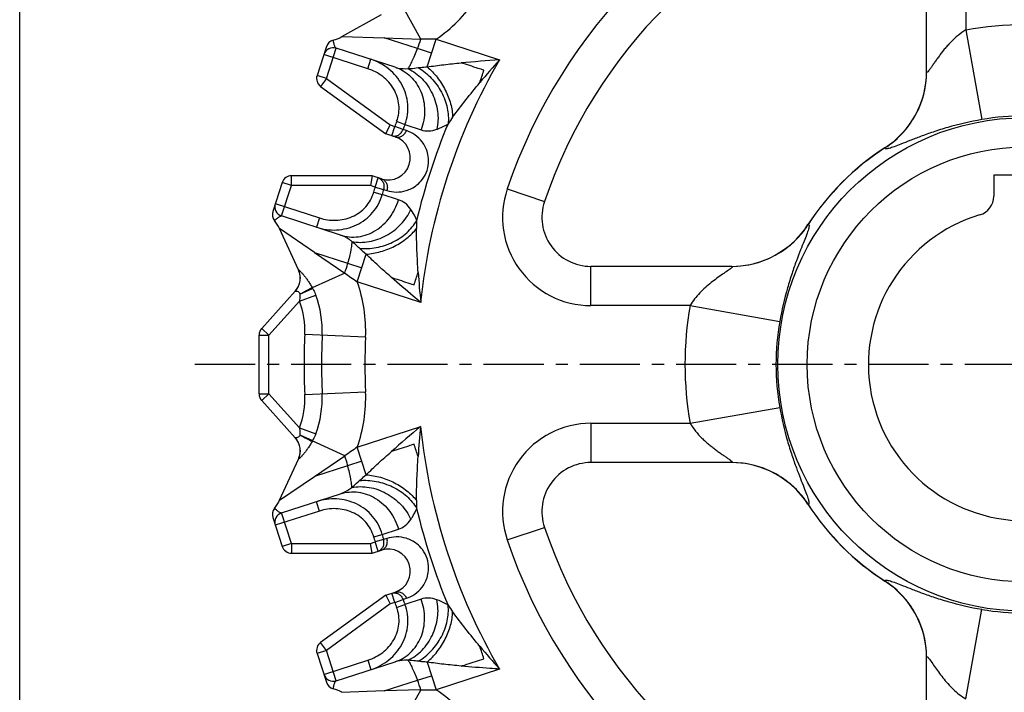
# Model space of a CAD drawing. Units: millimetres. Extents: x 0 to 297, y 0 to 210.
# Drawn here: x 0 to 100, y 72 to 141 of the extents above; entities that cross this region are included whole.
import ezdxf

# ---------------------------------------------------------------- set-up
doc = ezdxf.new("R2010")
doc.units = ezdxf.units.MM
doc.header["$LTSCALE"] = 16.335
doc.linetypes.add('CENTER', pattern=[0.6, 0.375, -0.075, 0.075, -0.075])
doc.layers.get('0').update_dxf_attribs({"linetype": 'CONTINUOUS'})
doc.layers.add('02___PRT_ALL_AXES', color=7, linetype='CONTINUOUS')
doc.layers.add('RUNDUNGEN', color=7, linetype='CONTINUOUS')

msp = doc.modelspace()

# ---------------------------------------------------------------- linework, layer by layer
at = {"color": 7, "linetype": 'CONTINUOUS'}
for p, q in [((0, 0), (0, 210)), ((31.24, 138.04), (30.29, 135.1)), ((38.25, 135.94), (32.25, 137.89)), ((30.65, 133.98), (37.29, 129.16)), ((37.29, 129.16), (37.75, 130.06)), ((38.24, 128.85), (37.29, 129.16)), ((35.9, 124.88), (27.69, 124.88)), ((35.9, 124.88), (35.74, 123.88)), ((36.85, 124.57), (35.9, 124.88)), ((105.57, 124.93), (99.22, 124.93)), ((26.74, 124.19), (25.79, 121.25)), ((32.69, 118.83), (26.68, 120.78)), ((26.68, 90.5), (32.69, 92.45)), ((25.79, 90.03), (26.74, 87.09)), ((35.9, 86.4), (35.74, 87.4)), ((27.69, 86.4), (35.9, 86.4)), ((35.9, 86.4), (36.85, 86.71)), ((37.29, 82.12), (38.24, 82.43)), ((37.29, 82.12), (30.65, 77.3)), ((37.29, 82.12), (37.75, 81.22)), ((30.29, 76.18), (31.24, 73.24)), ((32.25, 73.38), (38.25, 75.33))]:
    msp.add_line(p, q, dxfattribs=at)
at = {"color": 9, "linetype": 'CONTINUOUS'}
for p, q in [((32.82, 139.06), (37.14, 138.93)), ((40.52, 137.84), (37.14, 138.93)), ((37.14, 138.93), (40.87, 138.82)), ((41.51, 135.98), (42.42, 138.79)), ((31.24, 134.79), (32.25, 137.89)), ((41.96, 137.37), (40.52, 137.84)), ((35.47, 135.79), (30.99, 137.25)), ((35.47, 135.79), (35.78, 136.75)), ((31.24, 134.79), (30.29, 135.1)), ((31.24, 134.79), (30.65, 133.98)), ((31.24, 134.79), (37.75, 130.06)), ((38.4, 130.43), (39.24, 130.1)), ((37.75, 130.06), (38.21, 129.91)), ((37.9, 128.96), (38.21, 129.91)), ((39.05, 129.59), (38.21, 129.91)), ((39.39, 129.48), (39.05, 129.59)), ((39.24, 130.1), (40.89, 129.56)), ((27.69, 123.88), (27.69, 124.88)), ((36.2, 123.73), (36.51, 124.68)), ((26.68, 120.78), (27.69, 123.88)), ((27.69, 123.88), (26.74, 124.19)), ((35.74, 123.88), (27.69, 123.88)), ((36.2, 123.73), (35.74, 123.88)), ((36.2, 123.73), (37.07, 123.49)), ((37.07, 123.49), (37.41, 123.38)), ((36.06, 123.2), (36.92, 122.97)), ((38.58, 122.44), (36.92, 122.97)), ((26.04, 122.04), (30.53, 120.58)), ((30.53, 120.58), (30.22, 119.63)), ((30.03, 117.06), (26.46, 119.49)), ((30.03, 117.06), (33.41, 115.96)), ((30.03, 117.06), (33.12, 114.96)), ((34.39, 114.07), (35.3, 116.88)), ((33.41, 115.96), (34.85, 115.49)), ((30.03, 94.22), (33.12, 96.32)), ((35.3, 94.39), (34.39, 97.21)), ((33.41, 95.32), (30.03, 94.22)), ((34.85, 95.78), (33.41, 95.32)), ((26.46, 91.79), (30.03, 94.22)), ((30.53, 90.7), (30.22, 91.65)), ((30.53, 90.7), (26.04, 89.24)), ((27.69, 87.4), (26.68, 90.5)), ((36.06, 88.08), (36.92, 88.31)), ((36.92, 88.31), (38.58, 88.84)), ((27.69, 87.4), (26.74, 87.09)), ((27.69, 87.4), (27.69, 86.4)), ((27.69, 87.4), (35.74, 87.4)), ((35.74, 87.4), (36.2, 87.55)), ((37.07, 87.79), (36.2, 87.55)), ((36.51, 86.6), (36.2, 87.55)), ((37.41, 87.9), (37.07, 87.79)), ((38.21, 81.37), (37.9, 82.32)), ((38.21, 81.37), (37.75, 81.22)), ((38.21, 81.37), (39.05, 81.68)), ((39.05, 81.68), (39.39, 81.8)), ((40.89, 81.72), (39.24, 81.18)), ((37.75, 81.22), (31.24, 76.49)), ((38.4, 80.85), (39.24, 81.18)), ((31.24, 76.49), (30.65, 77.3)), ((31.24, 76.49), (30.29, 76.18)), ((32.25, 73.38), (31.24, 76.49)), ((30.99, 74.03), (35.47, 75.48)), ((35.47, 75.48), (35.78, 74.53)), ((41.51, 75.3), (42.42, 72.48)), ((37.14, 72.35), (40.52, 73.44)), ((40.52, 73.44), (41.96, 73.91)), ((37.14, 72.35), (32.82, 72.21)), ((40.87, 72.46), (37.14, 72.35))]:
    msp.add_line(p, q, dxfattribs=at)
at = {"color": 7, "linetype": 'CONTINUOUS'}
for centre, radius, start, end in [((32.19, 137.73), 1, 105.4241, 162), ((30.86, 142.55), 4, 285.425, 299.3559), ((31.94, 136.94), 1, 72, 162), ((31.24, 134.79), 1, 162, 234), ((37.55, 126.71), 2.25, 252, 72), ((27.69, 123.88), 1, 90, 162), ((26.99, 121.73), 1, 162, 252), ((26.74, 120.94), 1, 162, 218.5758), ((22.83, 117.82), 4, 24.6389, 38.5747), ((22.83, 93.46), 4, 321.425, 335.3559), ((26.74, 90.34), 1, 141.4241, 198), ((26.99, 89.55), 1, 108, 198), ((27.69, 87.4), 1, 198, 270), ((37.55, 84.57), 2.25, 288, 108), ((31.24, 76.49), 1, 126, 198), ((31.94, 74.34), 1, 198, 288), ((32.19, 73.55), 1, 198, 254.5758), ((30.86, 68.73), 4, 60.6389, 74.5747)]:
    msp.add_arc(centre, radius, start, end, dxfattribs=at)
at = {"color": 9, "linetype": 'CONTINUOUS'}
for centre, radius, start, end in [((13.76, 148.03), 28.64, 339.1399, 341.2312), ((102.39, 105.64), 61.87, 149.8707, 174.1296), ((56.93, 9.2), 127.74, 93.611, 95.3699), ((113.01, 79.19), 86.14, 138.1129, 140.154), ((102.39, 105.64), 68.62, 158.8248, 159.2854), ((65.61, 115.34), 26.51, 144.2129, 145.9549), ((102.39, 105.64), 67.72, 158.8248, 159.2854), ((102.39, 105.64), 63.67, 157.3312, 166.6688), ((102.39, 105.64), 68.62, 164.7146, 165.1752), ((102.39, 105.64), 67.72, 164.7146, 165.1752), ((66.69, 119.42), 26.27, 178.0371, 179.795), ((4.82, 123.72), 29.63, 342.8038, 344.8251), ((126.49, 120.8), 86.09, 183.8454, 185.8876), ((122.29, 0.9), 127.74, 129.611, 131.3699), ((126.53, 90.48), 86.14, 174.1129, 176.154), ((102.39, 105.64), 61.87, 185.8707, 210.1295), ((5.77, 87.84), 28.64, 15.1399, 17.2312), ((66.93, 91.86), 26.51, 180.2129, 181.9549), ((102.39, 105.64), 63.67, 193.3312, 202.6688), ((102.39, 105.64), 67.72, 194.8248, 195.2854), ((102.39, 105.64), 68.62, 194.8248, 195.2854), ((102.39, 105.64), 68.62, 200.7146, 201.1752), ((102.39, 105.64), 67.72, 200.7146, 201.1752), ((65.41, 95.8), 26.27, 214.0371, 215.795), ((113.01, 132.1), 86.14, 219.8461, 221.887), ((13.76, 63.25), 28.64, 18.7688, 20.86)]:
    msp.add_arc(centre, radius, start, end, dxfattribs=at)
for points, knots in [([(32.25, 137.89), (32.22, 137.9), (32.17, 137.95), (32.11, 138.05), (32.06, 138.17), (32.03, 138.31), (31.99, 138.46), (31.97, 138.54), (31.92, 138.73), (31.93, 138.69)], [0, 0, 0, 0, 0.098118, 0.224828, 0.379018, 0.549052, 0.717639, 0.863663, 1, 1, 1, 1]), ([(39.56, 135.8), (39.63, 135.9), (39.79, 136.16), (40.01, 136.62), (40.26, 137.19), (40.43, 137.61), (40.52, 137.84)], [0, 0, 0, 0, 0.168877, 0.397997, 0.678778, 1, 1, 1, 1]), ([(39.24, 130.1), (39.37, 130.43), (39.55, 131.11), (39.58, 132.16), (39.38, 133.2), (38.84, 134.49), (37.69, 135.86), (36.44, 136.53), (35.78, 136.75)], [0, 0, 0, 0, 0.125457, 0.2509, 0.376277, 0.501587, 0.750814, 1, 1, 1, 1]), ([(38.4, 130.43), (38.51, 130.69), (38.65, 131.25), (38.66, 132.11), (38.48, 132.95), (38.01, 133.99), (37.04, 135.08), (36.01, 135.62), (35.47, 135.79)], [0, 0, 0, 0, 0.125216, 0.25045, 0.375689, 0.500946, 0.750372, 1, 1, 1, 1]), ([(38.25, 135.94), (38.54, 135.85), (39.1, 135.59), (39.84, 135.03), (40.44, 134.31), (41.05, 133.17), (41.37, 131.52), (41.13, 130.19), (40.89, 129.56)], [0, 0, 0, 0, 0.118412, 0.238034, 0.359598, 0.483757, 0.738569, 1, 1, 1, 1]), ([(38.25, 135.94), (38.35, 135.91), (38.77, 135.8), (39.22, 135.79), (39.56, 135.8)], [0, 0, 0, 0, 0.234697, 1, 1, 1, 1]), ([(39.56, 135.8), (39.64, 135.8), (39.99, 135.82), (40.34, 135.87), (40.6, 135.9)], [0, 0, 0, 0, 0.241295, 1, 1, 1, 1]), ([(39.56, 135.8), (40.09, 135.55), (40.83, 135), (41.59, 134.06), (42.22, 132.98), (42.66, 131.47), (42.63, 130.21), (42.5, 129.62)], [0, 0, 0, 0, 0.240919, 0.366847, 0.494864, 0.751095, 1, 1, 1, 1]), ([(40.6, 135.9), (40.67, 135.91), (40.97, 135.95), (41.28, 135.97), (41.51, 135.98)], [0, 0, 0, 0, 0.241432, 1, 1, 1, 1]), ([(40.6, 135.9), (41.09, 135.61), (41.77, 135.06), (42.51, 134.16), (43.12, 133.17), (43.62, 131.84), (43.7, 130.71), (43.64, 130.18)], [0, 0, 0, 0, 0.250777, 0.380423, 0.510449, 0.763986, 1, 1, 1, 1]), ([(41.51, 135.98), (42.07, 136.06), (43.22, 136.21), (44.38, 136.33), (44.97, 136.39)], [0, 0, 0, 0, 0.489225, 1, 1, 1, 1]), ([(41.51, 135.98), (41.88, 135.66), (42.58, 134.93), (43.39, 133.65), (43.94, 132.27), (44.09, 131.3), (44.1, 130.84)], [0, 0, 0, 0, 0.249977, 0.509337, 0.763759, 1, 1, 1, 1]), ([(47.28, 135.64), (47.09, 135.7), (46.32, 135.95), (45.55, 136.2), (44.97, 136.39)], [0, 0, 0, 0, 0.248935, 1, 1, 1, 1]), ([(44.1, 130.84), (44.54, 131.44), (45.45, 132.63), (46.39, 133.79), (46.87, 134.37)], [0, 0, 0, 0, 0.49558, 1, 1, 1, 1]), ([(37.41, 123.38), (37.72, 123.28), (38.39, 123.17), (39.25, 123.29), (39.95, 123.58), (40.53, 123.95), (41.1, 124.55), (41.55, 125.41), (41.69, 126.36), (41.58, 127.19), (41.34, 127.83), (40.93, 128.47), (40.31, 129.08), (39.7, 129.38), (39.39, 129.48)], [0, 0, 0, 0, 0.095589, 0.197519, 0.254678, 0.319739, 0.398974, 0.499954, 0.600981, 0.680244, 0.745312, 0.802474, 0.904408, 1, 1, 1, 1]), ([(37.9, 128.96), (38.01, 128.93), (38.25, 128.9), (38.59, 129.01), (38.88, 129.26), (39, 129.48), (39.05, 129.59)], [0, 0, 0, 0, 0.238472, 0.482974, 0.737945, 1, 1, 1, 1]), ([(38.24, 128.85), (38.35, 128.81), (38.59, 128.79), (38.94, 128.9), (39.22, 129.14), (39.35, 129.36), (39.39, 129.48)], [0, 0, 0, 0, 0.237852, 0.482846, 0.737803, 1, 1, 1, 1]), ([(40.89, 129.56), (41.14, 129.48), (41.69, 129.41), (42.23, 129.53), (42.5, 129.62)], [0, 0, 0, 0, 0.472732, 1, 1, 1, 1]), ([(42.5, 129.62), (42.59, 129.65), (42.99, 129.8), (43.37, 130), (43.64, 130.18)], [0, 0, 0, 0, 0.232994, 1, 1, 1, 1]), ([(36.51, 124.68), (36.62, 124.65), (36.82, 124.52), (37.04, 124.23), (37.13, 123.87), (37.1, 123.61), (37.07, 123.49)], [0, 0, 0, 0, 0.23847, 0.482966, 0.737941, 1, 1, 1, 1]), ([(36.85, 124.57), (36.96, 124.53), (37.17, 124.41), (37.38, 124.12), (37.47, 123.75), (37.45, 123.5), (37.41, 123.38)], [0, 0, 0, 0, 0.237852, 0.482846, 0.737803, 1, 1, 1, 1]), ([(30.22, 119.63), (30.88, 119.41), (32.29, 119.22), (34.02, 119.65), (35.22, 120.38), (35.98, 121.1), (36.58, 121.97), (36.83, 122.63), (36.92, 122.97)], [0, 0, 0, 0, 0.249186, 0.498413, 0.623723, 0.7491, 0.874543, 1, 1, 1, 1]), ([(30.53, 120.58), (31.07, 120.4), (32.22, 120.24), (33.64, 120.55), (34.63, 121.11), (35.27, 121.68), (35.77, 122.39), (35.98, 122.92), (36.06, 123.2)], [0, 0, 0, 0, 0.249628, 0.499054, 0.624311, 0.74955, 0.874784, 1, 1, 1, 1]), ([(32.69, 118.83), (32.97, 118.73), (33.58, 118.61), (34.51, 118.63), (35.42, 118.86), (36.58, 119.42), (37.81, 120.57), (38.4, 121.79), (38.58, 122.44)], [0, 0, 0, 0, 0.118412, 0.238034, 0.359597, 0.483756, 0.738569, 1, 1, 1, 1]), ([(39.84, 121.44), (39.68, 121.68), (39.31, 122.09), (38.82, 122.36), (38.58, 122.44)], [0, 0, 0, 0, 0.527259, 1, 1, 1, 1]), ([(33.83, 118.17), (34.41, 118.06), (35.33, 118.07), (36.5, 118.38), (37.64, 118.89), (38.89, 119.85), (39.6, 120.89), (39.84, 121.44)], [0, 0, 0, 0, 0.240918, 0.366846, 0.494862, 0.751094, 1, 1, 1, 1]), ([(40.44, 120.32), (40.4, 120.43), (40.23, 120.82), (40.02, 121.19), (39.84, 121.44)], [0, 0, 0, 0, 0.267786, 1, 1, 1, 1]), ([(25.96, 120.32), (25.95, 120.32), (25.97, 120.33), (25.98, 120.34), (26.01, 120.36), (26.05, 120.39), (26.1, 120.43), (26.17, 120.49), (26.26, 120.57), (26.38, 120.66), (26.49, 120.73), (26.59, 120.78), (26.66, 120.78), (26.68, 120.78)], [0, 0, 0, 0, 0.009094, 0.036004, 0.079245, 0.136609, 0.205379, 0.28266, 0.451264, 0.62123, 0.775464, 0.902076, 1, 1, 1, 1]), ([(34.61, 117.48), (35.18, 117.42), (36.06, 117.47), (37.18, 117.76), (38.26, 118.2), (39.45, 118.99), (40.18, 119.85), (40.44, 120.32)], [0, 0, 0, 0, 0.250777, 0.380422, 0.510449, 0.763986, 1, 1, 1, 1]), ([(35.3, 116.88), (35.79, 116.92), (36.79, 117.1), (38.2, 117.65), (39.45, 118.46), (40.14, 119.14), (40.43, 119.51)], [0, 0, 0, 0, 0.249976, 0.509336, 0.763759, 1, 1, 1, 1]), ([(40.59, 115.03), (40.54, 115.78), (40.46, 117.27), (40.42, 118.77), (40.43, 119.51)], [0, 0, 0, 0, 0.50442, 1, 1, 1, 1]), ([(33.83, 118.17), (33.74, 118.25), (33.39, 118.51), (32.99, 118.73), (32.69, 118.83)], [0, 0, 0, 0, 0.266279, 1, 1, 1, 1]), ([(33.83, 118.17), (33.83, 118.05), (33.8, 117.75), (33.72, 117.24), (33.59, 116.63), (33.47, 116.19), (33.41, 115.96)], [0, 0, 0, 0, 0.168888, 0.398008, 0.678772, 1, 1, 1, 1]), ([(34.61, 117.48), (34.55, 117.54), (34.3, 117.78), (34.04, 118.01), (33.83, 118.17)], [0, 0, 0, 0, 0.25842, 1, 1, 1, 1]), ([(35.3, 116.88), (35.24, 116.93), (35, 117.12), (34.78, 117.32), (34.61, 117.48)], [0, 0, 0, 0, 0.256979, 1, 1, 1, 1]), ([(37.87, 114.51), (37.42, 114.91), (36.55, 115.68), (35.71, 116.48), (35.3, 116.88)], [0, 0, 0, 0, 0.510775, 1, 1, 1, 1]), ([(40.85, 111.97), (40.6, 112.18), (39.59, 113.01), (38.6, 113.87), (37.87, 114.51)], [0, 0, 0, 0, 0.250909, 1, 1, 1, 1]), ([(37.87, 114.51), (38.06, 114.45), (38.83, 114.2), (39.6, 113.95), (40.18, 113.76)], [0, 0, 0, 0, 0.250801, 1, 1, 1, 1]), ([(40.18, 97.52), (39.99, 97.45), (39.22, 97.2), (38.44, 96.96), (37.87, 96.76)], [0, 0, 0, 0, 0.248935, 1, 1, 1, 1]), ([(35.3, 94.39), (35.71, 94.8), (36.55, 95.59), (37.42, 96.37), (37.87, 96.76)], [0, 0, 0, 0, 0.489225, 1, 1, 1, 1]), ([(33.83, 93.11), (33.83, 93.23), (33.8, 93.53), (33.72, 94.03), (33.59, 94.65), (33.47, 95.08), (33.41, 95.32)], [0, 0, 0, 0, 0.168877, 0.397997, 0.678778, 1, 1, 1, 1]), ([(40.43, 91.76), (40.42, 92.51), (40.46, 94), (40.54, 95.5), (40.59, 96.25)], [0, 0, 0, 0, 0.49558, 1, 1, 1, 1]), ([(34.61, 93.8), (34.67, 93.85), (34.89, 94.06), (35.12, 94.25), (35.3, 94.39)], [0, 0, 0, 0, 0.241432, 1, 1, 1, 1]), ([(35.3, 94.39), (35.79, 94.36), (36.79, 94.18), (38.2, 93.62), (39.45, 92.82), (40.14, 92.13), (40.43, 91.76)], [0, 0, 0, 0, 0.249977, 0.509337, 0.763759, 1, 1, 1, 1]), ([(33.83, 93.11), (33.9, 93.16), (34.17, 93.38), (34.42, 93.62), (34.61, 93.8)], [0, 0, 0, 0, 0.241295, 1, 1, 1, 1]), ([(34.61, 93.8), (35.18, 93.86), (36.06, 93.81), (37.18, 93.51), (38.26, 93.07), (39.45, 92.29), (40.18, 91.42), (40.44, 90.96)], [0, 0, 0, 0, 0.250777, 0.380423, 0.510449, 0.763986, 1, 1, 1, 1]), ([(32.69, 92.45), (32.78, 92.49), (33.19, 92.65), (33.57, 92.9), (33.83, 93.11)], [0, 0, 0, 0, 0.234697, 1, 1, 1, 1]), ([(32.69, 92.45), (32.97, 92.55), (33.58, 92.67), (34.51, 92.65), (35.42, 92.42), (36.58, 91.86), (37.81, 90.71), (38.4, 89.49), (38.58, 88.84)], [0, 0, 0, 0, 0.118412, 0.238034, 0.359598, 0.483757, 0.738569, 1, 1, 1, 1]), ([(33.83, 93.11), (34.41, 93.21), (35.33, 93.21), (36.5, 92.9), (37.64, 92.39), (38.89, 91.43), (39.6, 90.39), (39.84, 89.84)], [0, 0, 0, 0, 0.240919, 0.366847, 0.494864, 0.751095, 1, 1, 1, 1]), ([(36.92, 88.31), (36.83, 88.65), (36.58, 89.31), (35.98, 90.18), (35.22, 90.9), (34.02, 91.63), (32.29, 92.06), (30.88, 91.87), (30.22, 91.65)], [0, 0, 0, 0, 0.125457, 0.2509, 0.376277, 0.501587, 0.750814, 1, 1, 1, 1]), ([(26.68, 90.5), (26.66, 90.49), (26.59, 90.5), (26.49, 90.55), (26.37, 90.62), (26.26, 90.71), (26.14, 90.81), (26.08, 90.86), (25.92, 90.99), (25.96, 90.96)], [0, 0, 0, 0, 0.098118, 0.224828, 0.379018, 0.549052, 0.717639, 0.863663, 1, 1, 1, 1]), ([(36.06, 88.08), (35.98, 88.36), (35.77, 88.89), (35.27, 89.59), (34.63, 90.17), (33.64, 90.73), (32.22, 91.04), (31.07, 90.88), (30.53, 90.7)], [0, 0, 0, 0, 0.125216, 0.25045, 0.375689, 0.500946, 0.750372, 1, 1, 1, 1]), ([(39.84, 89.84), (39.9, 89.92), (40.14, 90.27), (40.32, 90.66), (40.44, 90.96)], [0, 0, 0, 0, 0.232994, 1, 1, 1, 1]), ([(38.58, 88.84), (38.82, 88.92), (39.31, 89.19), (39.68, 89.6), (39.84, 89.84)], [0, 0, 0, 0, 0.472732, 1, 1, 1, 1]), ([(36.51, 86.6), (36.62, 86.63), (36.82, 86.75), (37.04, 87.05), (37.13, 87.41), (37.1, 87.66), (37.07, 87.79)], [0, 0, 0, 0, 0.238472, 0.482974, 0.737945, 1, 1, 1, 1]), ([(36.85, 86.71), (36.96, 86.75), (37.17, 86.87), (37.38, 87.16), (37.47, 87.52), (37.45, 87.78), (37.41, 87.9)], [0, 0, 0, 0, 0.237852, 0.482846, 0.737803, 1, 1, 1, 1]), ([(39.39, 81.8), (39.7, 81.9), (40.31, 82.2), (40.93, 82.8), (41.34, 83.45), (41.58, 84.09), (41.69, 84.92), (41.55, 85.87), (41.1, 86.73), (40.53, 87.33), (39.95, 87.7), (39.25, 87.99), (38.39, 88.11), (37.72, 88), (37.41, 87.9)], [0, 0, 0, 0, 0.095589, 0.197519, 0.254678, 0.319739, 0.398974, 0.499954, 0.600981, 0.680244, 0.745312, 0.802474, 0.904408, 1, 1, 1, 1]), ([(37.9, 82.32), (38.01, 82.35), (38.25, 82.38), (38.59, 82.26), (38.88, 82.02), (39, 81.8), (39.05, 81.68)], [0, 0, 0, 0, 0.23847, 0.482966, 0.737941, 1, 1, 1, 1]), ([(38.24, 82.43), (38.35, 82.47), (38.59, 82.49), (38.94, 82.38), (39.22, 82.14), (39.35, 81.92), (39.39, 81.8)], [0, 0, 0, 0, 0.237852, 0.482846, 0.737803, 1, 1, 1, 1]), ([(38.25, 75.33), (38.54, 75.43), (39.1, 75.68), (39.84, 76.25), (40.44, 76.97), (41.05, 78.1), (41.37, 79.76), (41.13, 81.09), (40.89, 81.72)], [0, 0, 0, 0, 0.118412, 0.238034, 0.359597, 0.483756, 0.738569, 1, 1, 1, 1]), ([(39.56, 75.48), (40.09, 75.73), (40.83, 76.28), (41.59, 77.22), (42.22, 78.3), (42.66, 79.81), (42.63, 81.06), (42.5, 81.66)], [0, 0, 0, 0, 0.240918, 0.366846, 0.494862, 0.751094, 1, 1, 1, 1]), ([(42.5, 81.66), (42.23, 81.75), (41.69, 81.86), (41.14, 81.8), (40.89, 81.72)], [0, 0, 0, 0, 0.527259, 1, 1, 1, 1]), ([(43.64, 81.1), (43.55, 81.16), (43.18, 81.38), (42.8, 81.56), (42.5, 81.66)], [0, 0, 0, 0, 0.267786, 1, 1, 1, 1]), ([(35.47, 75.48), (36.01, 75.66), (37.04, 76.2), (38.01, 77.29), (38.48, 78.33), (38.66, 79.17), (38.65, 80.03), (38.51, 80.59), (38.4, 80.85)], [0, 0, 0, 0, 0.249628, 0.499054, 0.624311, 0.74955, 0.874784, 1, 1, 1, 1]), ([(35.78, 74.53), (36.44, 74.75), (37.69, 75.42), (38.84, 76.79), (39.38, 78.08), (39.58, 79.11), (39.55, 80.17), (39.37, 80.85), (39.24, 81.18)], [0, 0, 0, 0, 0.249186, 0.498413, 0.623723, 0.7491, 0.874543, 1, 1, 1, 1]), ([(40.6, 75.38), (41.09, 75.66), (41.77, 76.22), (42.51, 77.12), (43.12, 78.11), (43.62, 79.44), (43.7, 80.57), (43.64, 81.1)], [0, 0, 0, 0, 0.250777, 0.380422, 0.510449, 0.763986, 1, 1, 1, 1]), ([(41.51, 75.3), (41.88, 75.62), (42.58, 76.35), (43.39, 77.63), (43.94, 79.01), (44.09, 79.98), (44.1, 80.44)], [0, 0, 0, 0, 0.249976, 0.509336, 0.763759, 1, 1, 1, 1]), ([(46.87, 76.9), (46.39, 77.48), (45.45, 78.65), (44.54, 79.84), (44.1, 80.44)], [0, 0, 0, 0, 0.50442, 1, 1, 1, 1]), ([(39.56, 75.48), (39.44, 75.48), (39, 75.49), (38.56, 75.43), (38.25, 75.33)], [0, 0, 0, 0, 0.266279, 1, 1, 1, 1]), ([(39.56, 75.48), (39.63, 75.38), (39.79, 75.12), (40.01, 74.66), (40.26, 74.09), (40.43, 73.67), (40.52, 73.44)], [0, 0, 0, 0, 0.168888, 0.398008, 0.678772, 1, 1, 1, 1]), ([(40.6, 75.38), (40.51, 75.39), (40.17, 75.44), (39.82, 75.47), (39.56, 75.48)], [0, 0, 0, 0, 0.25842, 1, 1, 1, 1]), ([(41.51, 75.3), (41.43, 75.3), (41.13, 75.32), (40.82, 75.34), (40.6, 75.38)], [0, 0, 0, 0, 0.256979, 1, 1, 1, 1]), ([(44.97, 74.89), (44.38, 74.95), (43.22, 75.07), (42.07, 75.21), (41.51, 75.3)], [0, 0, 0, 0, 0.510775, 1, 1, 1, 1]), ([(44.97, 74.89), (45.17, 74.95), (45.94, 75.2), (46.71, 75.46), (47.28, 75.64)], [0, 0, 0, 0, 0.250801, 1, 1, 1, 1]), ([(48.88, 74.58), (48.55, 74.6), (47.25, 74.69), (45.95, 74.8), (44.97, 74.89)], [0, 0, 0, 0, 0.250909, 1, 1, 1, 1]), ([(31.93, 72.58), (31.92, 72.58), (31.93, 72.6), (31.93, 72.62), (31.95, 72.66), (31.96, 72.7), (31.97, 72.76), (31.99, 72.85), (32.02, 72.97), (32.06, 73.11), (32.11, 73.23), (32.17, 73.33), (32.22, 73.38), (32.25, 73.38)], [0, 0, 0, 0, 0.009094, 0.036004, 0.079245, 0.136609, 0.205379, 0.28266, 0.451264, 0.62123, 0.775464, 0.902076, 1, 1, 1, 1])]:
    msp.add_open_spline(points, degree=3, knots=knots, dxfattribs=at)
for points in [[(46.87, 134.37), (47.01, 134.8), (47.15, 135.22), (47.28, 135.64)], [(40.18, 113.76), (40.31, 114.18), (40.45, 114.6), (40.59, 115.02)], [(40.59, 96.25), (40.45, 96.67), (40.31, 97.09), (40.18, 97.52)], [(47.28, 75.64), (47.15, 76.06), (47.01, 76.48), (46.87, 76.9)]]:
    msp.add_open_spline(points, degree=3, dxfattribs=at)
at = {"layer": '02___PRT_ALL_AXES', "color": 7, "linetype": 'CENTER'}
msp.add_line((102.39, 105.64), (16.88, 105.64), dxfattribs=at)
at = {"layer": 'RUNDUNGEN', "color": 7, "linetype": 'CONTINUOUS'}
for p, q in [((92.39, 135.5), (92.39, 149.84)), ((32.82, 139.06), (36.86, 141.33)), ((99.22, 124.93), (99.22, 122.8)), ((28.39, 115.28), (26.46, 119.49)), ((72.53, 115.64), (58.19, 115.64)), ((28.55, 112.8), (29.84, 113.38)), ((24.65, 109.31), (28.07, 113.12)), ((24.39, 102.64), (24.39, 108.64)), ((28.07, 98.16), (24.65, 101.97)), ((28.55, 98.47), (29.84, 97.9)), ((26.46, 91.79), (28.39, 96)), ((72.53, 95.64), (58.19, 95.64)), ((92.39, 61.43), (92.39, 75.78))]:
    msp.add_line(p, q, dxfattribs=at)
at = {"layer": 'RUNDUNGEN', "color": 9, "linetype": 'CONTINUOUS'}
for p, q in [((96.39, 149.84), (96.39, 139.74)), ((40.87, 138.82), (39.09, 141.99)), ((96.39, 139.74), (98, 130.6)), ((42.42, 138.79), (48.88, 136.7)), ((88.13, 127.71), (88.14, 127.73)), ((88.13, 127.71), (88.13, 127.71)), ((49.66, 123.53), (53.45, 122.25)), ((80.3, 119.9), (80.32, 119.9)), ((80.32, 119.9), (80.33, 119.9)), ((58.19, 111.64), (58.19, 115.64)), ((33.12, 114.96), (29.81, 113.44)), ((40.85, 111.97), (34.39, 114.07)), ((28.5, 112.11), (30.16, 112.72)), ((25.39, 108.64), (28.5, 112.11)), ((68.29, 111.64), (58.19, 111.64)), ((68.29, 111.64), (77.43, 110.03)), ((24.39, 108.64), (25.39, 108.64)), ((24.65, 109.31), (25.39, 108.64)), ((25.39, 102.64), (25.39, 108.64)), ((35.24, 108.43), (29.04, 108.69)), ((24.39, 102.64), (25.39, 102.64)), ((24.65, 101.97), (25.39, 102.64)), ((28.5, 99.17), (25.39, 102.64)), ((29.04, 102.59), (35.24, 102.85)), ((68.29, 99.64), (77.43, 101.25)), ((34.39, 97.21), (40.85, 99.31)), ((58.19, 99.64), (58.19, 95.64)), ((58.19, 99.64), (68.29, 99.64)), ((28.5, 99.17), (30.16, 98.56)), ((33.12, 96.32), (29.81, 97.84)), ((80.32, 91.37), (80.3, 91.38)), ((80.33, 91.38), (80.32, 91.37)), ((49.66, 87.75), (53.45, 89.03)), ((88.13, 83.57), (88.13, 83.57)), ((88.14, 83.55), (88.13, 83.57)), ((96.39, 71.54), (98, 80.68)), ((48.88, 74.58), (42.42, 72.48)), ((40.87, 72.46), (39.09, 69.29))]:
    msp.add_line(p, q, dxfattribs=at)
for radius in [25.16, 22.17]:
    msp.add_circle((102.39, 105.64), radius, dxfattribs=at)
for centre, radius, start, end in [((102.39, 105.64), 55.68, 108.7434, 161.2566), ((33.93, 151.16), 15, 304.479, 326.3809), ((102.39, 105.64), 34.62, 80.0205, 99.9795), ((40.06, 38.1), 100.72, 88.6578, 89.539), ((83.15, 135.5), 9.24, 336.5808, 359.9923), ((83.13, 135.51), 9.26, 312.7674, 341.173), ((83.16, 135.5), 9.23, 341.1742, 343.3906), ((102.39, 105.64), 25.35, 80.0205, 99.9795), ((83.08, 135.56), 9.34, 306.8877, 312.3771), ((83.09, 135.55), 9.32, 311.9514, 313.4805), ((102.39, 105.64), 26.28, 122.8729, 147.1271), ((83.13, 135.5), 9.26, 302.7009, 305.9498), ((83.13, 135.49), 9.24, 302.6941, 304.8155), ((83.1, 135.54), 9.3, 304.8156, 307.3814), ((58.19, 120.64), 9, 161.2566, 270), ((72.49, 124.93), 9.3, 322.6186, 325.1845), ((72.53, 124.91), 9.26, 324.0663, 327.2997), ((72.54, 124.9), 9.25, 325.1847, 327.3059), ((72.52, 124.9), 9.26, 288.8267, 317.2239), ((72.48, 124.94), 9.32, 316.5195, 318.0486), ((72.47, 124.95), 9.34, 317.6287, 323.1059), ((72.53, 124.88), 9.24, 270.0079, 293.4184), ((72.53, 124.87), 9.23, 286.6098, 288.8255), ((91.61, 196.84), 100.63, 234.4606, 235.3425), ((21.93, 109.26), 8.92, 27.9578, 28.3492), ((24.44, 110.6), 6.07, 27.2041, 27.8664), ((20.25, 109.05), 15, 357.6191, 19.521), ((20.25, 109.05), 10.57, 357.6191, 20.2807), ((20.25, 109.05), 8.8, 357.6191, 20.2807), ((102.39, 105.64), 34.62, 170.0205, 189.9795), ((102.39, 105.64), 25.35, 170.0205, 189.9795), ((102.42, 105.64), 73.45, 177.6201, 182.3799), ((102.39, 105.64), 71.64, 177.6191, 182.3809), ((102.39, 105.64), 67.22, 177.6191, 182.3809), ((20.25, 102.22), 8.8, 339.7193, 2.3809), ((20.25, 102.22), 10.57, 339.7193, 2.3809), ((20.25, 102.22), 15, 340.479, 2.3809), ((58.19, 90.64), 9, 90, 198.7434), ((21.93, 102.02), 8.92, 331.6508, 332.0422), ((24.44, 100.68), 6.07, 332.1335, 332.7959), ((91.66, 14.36), 100.72, 124.6578, 125.539), ((72.53, 86.4), 9.24, 66.5808, 89.9923), ((72.53, 86.4), 9.23, 71.1742, 73.3906), ((72.52, 86.38), 9.26, 42.7674, 71.173), ((72.48, 86.34), 9.32, 41.9514, 43.4805), ((72.47, 86.33), 9.34, 36.8877, 42.3771), ((72.49, 86.35), 9.3, 34.8156, 37.3814), ((72.53, 86.37), 9.26, 32.7009, 35.9498), ((72.54, 86.38), 9.24, 32.6941, 34.8155), ((102.39, 105.64), 26.28, 212.8729, 237.1271), ((102.39, 105.64), 55.68, 198.7434, 251.2566), ((83.13, 75.78), 9.26, 54.0678, 57.2998), ((83.13, 75.79), 9.25, 55.1847, 57.3059), ((83.1, 75.74), 9.3, 52.6186, 55.1845), ((83.08, 75.72), 9.34, 47.6293, 53.1053), ((83.09, 75.72), 9.32, 46.5195, 48.0486), ((83.13, 75.77), 9.26, 18.8267, 47.223), ((102.39, 105.64), 25.35, 260.0205, 279.9795), ((83.15, 75.78), 9.24, 0.0079, 23.4184), ((83.16, 75.78), 9.23, 16.6098, 18.8255), ((40.06, 173.37), 100.92, 270.4622, 271.3418), ((33.93, 60.12), 15, 33.6191, 55.521)]:
    msp.add_arc(centre, radius, start, end, dxfattribs=at)
at = {"layer": 'RUNDUNGEN', "color": 7, "linetype": 'CONTINUOUS'}
for centre, radius, start, end in [((102.39, 105.64), 51.68, 108.7434, 161.2566), ((83.09, 135.54), 9.3, 302.8392, 359.7257), ((102.39, 105.64), 26.29, 122.843, 147.157), ((97.22, 122.8), 2, 286.7803, 360), ((58.19, 120.64), 5, 161.2566, 270), ((102.39, 105.64), 15.93, 106.7803, 73.2197), ((72.49, 124.94), 9.3, 270.2743, 327.1608), ((26.58, 114.45), 2, 319.0479, 24.6376), ((26.59, 114.45), 1.99, 16.2416, 24.6616), ((26.6, 114.46), 1.97, 19.9663, 24.6603), ((26.56, 114.45), 2.01, 15.0177, 19.9686), ((26.55, 114.44), 2.03, 7.7612, 16.2578), ((26.57, 114.45), 2.01, 4.7484, 9.2532), ((26.6, 114.45), 1.99, 355.2084, 5.4517), ((26.57, 114.46), 2.01, 324.7981, 327.8812), ((26.56, 114.46), 2.02, 327.881, 334.8046), ((26.57, 114.46), 2.01, 332.6637, 338.49), ((26.6, 114.45), 1.98, 337.8895, 345.016), ((26.59, 114.45), 1.99, 345.0206, 348.0168), ((26.62, 114.42), 1.95, 318.1094, 319.014), ((26.6, 114.44), 1.98, 318.3516, 324.8104), ((25.39, 108.64), 1, 138.109, 180), ((25.39, 102.64), 1, 180, 221.891), ((26.62, 96.86), 1.95, 40.9962, 41.8906), ((26.6, 96.84), 1.98, 35.174, 41.6483), ((26.58, 96.83), 2, 335.3432, 40.9622), ((26.57, 96.82), 2.01, 32.1161, 35.1863), ((26.56, 96.82), 2.02, 25.1912, 32.1163), ((26.57, 96.82), 2.01, 21.5076, 27.3373), ((26.6, 96.83), 1.98, 14.9813, 22.1079), ((26.56, 96.83), 2.01, 340.028, 344.9816), ((26.55, 96.84), 2.03, 344.4639, 352.2367), ((26.57, 96.83), 2.01, 350.7448, 355.2507), ((26.6, 96.83), 1.99, 354.547, 1.9911), ((26.6, 96.82), 1.97, 335.3397, 340.0298), ((58.19, 90.64), 5, 90, 198.7434), ((72.49, 86.34), 9.3, 32.8392, 89.7257), ((102.39, 105.64), 26.29, 212.843, 237.157), ((102.39, 105.64), 51.68, 198.7434, 251.2566), ((83.09, 75.74), 9.3, 0.2743, 57.1608)]:
    msp.add_arc(centre, radius, start, end, dxfattribs=at)
at = {"layer": 'RUNDUNGEN', "color": 9, "linetype": 'CONTINUOUS'}
for points, knots in [([(96.39, 139.74), (96.11, 139.57), (95.58, 139.2), (95, 138.66), (94.57, 138.2), (94.26, 137.86), (93.98, 137.51), (93.72, 137.16), (93.47, 136.82), (93.24, 136.49), (93.02, 136.18), (92.83, 135.9), (92.67, 135.67), (92.55, 135.51), (92.47, 135.44), (92.43, 135.42), (92.41, 135.43), (92.4, 135.45), (92.39, 135.47), (92.39, 135.49), (92.39, 135.5)], [0, 0, 0, 0, 0.162642, 0.321978, 0.399902, 0.476436, 0.551358, 0.624377, 0.695084, 0.762734, 0.826369, 0.884065, 0.933073, 0.968565, 0.979716, 0.986244, 0.988628, 0.991423, 0.99515, 1, 1, 1, 1]), ([(98, 130.6), (96.83, 130.4), (95.17, 130.01), (93.11, 129.37), (91.82, 128.91), (90.73, 128.49), (89.84, 128.13), (89.15, 127.86), (88.74, 127.72), (88.57, 127.67)], [0, 0, 0, 0, 0.359089, 0.517178, 0.655809, 0.773835, 0.870758, 0.946235, 1, 1, 1, 1]), ([(88.57, 127.67), (88.51, 127.66), (88.4, 127.63), (88.28, 127.62), (88.2, 127.63), (88.16, 127.65), (88.14, 127.67), (88.13, 127.69), (88.13, 127.71)], [0, 0, 0, 0, 0.394443, 0.675358, 0.777586, 0.859479, 0.929418, 1, 1, 1, 1]), ([(80.35, 119.42), (80.3, 119.25), (80.15, 118.84), (79.88, 118.14), (79.52, 117.25), (79.1, 116.16), (78.65, 114.88), (78.01, 112.83), (77.63, 111.18), (77.43, 110.03)], [0, 0, 0, 0, 0.05528, 0.13189, 0.22952, 0.347784, 0.486164, 0.64351, 1, 1, 1, 1]), ([(80.33, 119.9), (80.34, 119.9), (80.36, 119.89), (80.39, 119.87), (80.4, 119.83), (80.41, 119.8), (80.41, 119.78)], [0, 0, 0, 0, 0.216676, 0.431655, 0.684155, 1, 1, 1, 1]), ([(80.41, 119.78), (80.41, 119.73), (80.4, 119.61), (80.37, 119.49), (80.35, 119.42)], [0, 0, 0, 0, 0.411542, 1, 1, 1, 1]), ([(72.48, 115.46), (72.43, 115.41), (72.3, 115.32), (72, 115.11), (71.57, 114.82), (71.01, 114.42), (70.22, 113.82), (69.24, 112.95), (68.57, 112.11), (68.29, 111.64)], [0, 0, 0, 0, 0.037135, 0.083026, 0.191047, 0.31215, 0.441147, 0.714154, 1, 1, 1, 1]), ([(72.53, 115.64), (72.55, 115.64), (72.57, 115.64), (72.59, 115.63), (72.61, 115.61), (72.6, 115.59), (72.59, 115.56), (72.56, 115.53), (72.52, 115.5), (72.5, 115.47), (72.48, 115.46)], [0, 0, 0, 0, 0.124506, 0.212909, 0.277717, 0.349492, 0.454094, 0.598072, 0.780872, 1, 1, 1, 1]), ([(28.4, 115.29), (28.4, 115.29), (28.41, 115.29), (28.42, 115.28), (28.46, 115.25), (28.51, 115.21), (28.57, 115.15), (28.65, 115.07), (28.77, 114.94), (28.95, 114.74), (29.16, 114.47), (29.37, 114.17), (29.58, 113.84), (29.72, 113.61), (29.78, 113.49)], [0, 0, 0, 0, 0.002674, 0.007813, 0.026457, 0.056092, 0.095919, 0.144862, 0.20172, 0.334655, 0.486515, 0.650868, 0.823059, 1, 1, 1, 1]), ([(28.54, 112.82), (28.67, 112.89), (28.91, 113.02), (29.33, 113.24), (29.62, 113.39), (29.78, 113.49)], [0, 0, 0, 0, 0.31003, 0.589409, 1, 1, 1, 1]), ([(28.54, 112.82), (28.79, 112.93), (29.22, 113.14), (29.64, 113.35), (29.81, 113.44)], [0, 0, 0, 0, 0.588985, 1, 1, 1, 1]), ([(29.84, 113.38), (29.88, 113.33), (30, 113.12), (30.1, 112.89), (30.16, 112.72)], [0, 0, 0, 0, 0.245854, 1, 1, 1, 1]), ([(28.08, 113.12), (28.1, 113.12), (28.16, 113.12), (28.29, 113.1), (28.45, 113.02), (28.51, 112.9), (28.54, 112.83)], [0, 0, 0, 0, 0.113947, 0.337704, 0.631509, 1, 1, 1, 1]), ([(28.55, 112.8), (28.55, 112.74), (28.55, 112.51), (28.53, 112.28), (28.5, 112.11)], [0, 0, 0, 0, 0.245, 1, 1, 1, 1]), ([(77.43, 101.25), (77.63, 100.1), (78.01, 98.47), (78.64, 96.43), (79.09, 95.16), (79.5, 94.07), (79.86, 93.18), (80.14, 92.47), (80.29, 92.06), (80.34, 91.88)], [0, 0, 0, 0, 0.354871, 0.511774, 0.649997, 0.768386, 0.866425, 0.943732, 1, 1, 1, 1]), ([(68.29, 99.64), (68.46, 99.36), (68.83, 98.83), (69.37, 98.24), (69.83, 97.81), (70.18, 97.51), (70.52, 97.23), (70.87, 96.96), (71.21, 96.72), (71.54, 96.48), (71.85, 96.27), (72.13, 96.08), (72.37, 95.91), (72.52, 95.79), (72.59, 95.72), (72.61, 95.68), (72.6, 95.65), (72.58, 95.64), (72.56, 95.64), (72.54, 95.64), (72.53, 95.64)], [0, 0, 0, 0, 0.162554, 0.321855, 0.399768, 0.476286, 0.551202, 0.624221, 0.694904, 0.762582, 0.826177, 0.883927, 0.932968, 0.968524, 0.979719, 0.986248, 0.988636, 0.991429, 0.99515, 1, 1, 1, 1]), ([(28.55, 98.49), (28.54, 98.45), (28.51, 98.38), (28.44, 98.25), (28.3, 98.18), (28.17, 98.16), (28.1, 98.15), (28.08, 98.16)], [0, 0, 0, 0, 0.194462, 0.371216, 0.663747, 0.88649, 1, 1, 1, 1]), ([(28.5, 99.17), (28.51, 99.12), (28.55, 98.89), (28.55, 98.66), (28.55, 98.49)], [0, 0, 0, 0, 0.253272, 1, 1, 1, 1]), ([(28.53, 98.45), (28.78, 98.33), (29.13, 98.15), (29.54, 97.93), (29.71, 97.83), (29.78, 97.78)], [0, 0, 0, 0, 0.588873, 0.823064, 1, 1, 1, 1]), ([(28.54, 98.46), (28.67, 98.4), (28.98, 98.26), (29.4, 98.05), (29.69, 97.9), (29.81, 97.84)], [0, 0, 0, 0, 0.309051, 0.712235, 1, 1, 1, 1]), ([(30.16, 98.56), (30.14, 98.5), (30.05, 98.27), (29.94, 98.05), (29.84, 97.9)], [0, 0, 0, 0, 0.252898, 1, 1, 1, 1]), ([(29.78, 97.78), (29.72, 97.67), (29.58, 97.44), (29.37, 97.11), (29.16, 96.81), (28.95, 96.54), (28.77, 96.34), (28.65, 96.21), (28.57, 96.13), (28.51, 96.07), (28.46, 96.03), (28.42, 96), (28.41, 95.99), (28.4, 95.99), (28.4, 95.99)], [0, 0, 0, 0, 0.176941, 0.349132, 0.513485, 0.665345, 0.79828, 0.855138, 0.904081, 0.943908, 0.973543, 0.992187, 0.997326, 1, 1, 1, 1]), ([(80.34, 91.88), (80.36, 91.81), (80.39, 91.69), (80.41, 91.55), (80.4, 91.46), (80.39, 91.42), (80.36, 91.39), (80.34, 91.38), (80.33, 91.38)], [0, 0, 0, 0, 0.400518, 0.684618, 0.786794, 0.867103, 0.93374, 1, 1, 1, 1]), ([(88.13, 83.57), (88.13, 83.58), (88.14, 83.61), (88.17, 83.64), (88.22, 83.65), (88.24, 83.65)], [0, 0, 0, 0, 0.220982, 0.438936, 1, 1, 1, 1]), ([(88.24, 83.65), (88.29, 83.66), (88.4, 83.65), (88.51, 83.62), (88.57, 83.6)], [0, 0, 0, 0, 0.413144, 1, 1, 1, 1]), ([(88.57, 83.6), (88.74, 83.56), (89.15, 83.42), (89.84, 83.15), (90.73, 82.79), (91.82, 82.37), (93.11, 81.91), (95.17, 81.27), (96.83, 80.88), (98, 80.68)], [0, 0, 0, 0, 0.05378, 0.129268, 0.226198, 0.344225, 0.482854, 0.640936, 1, 1, 1, 1]), ([(92.39, 75.78), (92.39, 75.79), (92.39, 75.81), (92.4, 75.84), (92.42, 75.85), (92.44, 75.85), (92.46, 75.84), (92.49, 75.82), (92.52, 75.78), (92.55, 75.76), (92.56, 75.74)], [0, 0, 0, 0, 0.130508, 0.224879, 0.293824, 0.365081, 0.46615, 0.605747, 0.784324, 1, 1, 1, 1]), ([(92.56, 75.74), (92.6, 75.69), (92.7, 75.57), (92.9, 75.27), (93.2, 74.84), (93.59, 74.28), (94.2, 73.48), (94.89, 72.7), (95.7, 71.99), (96.15, 71.68), (96.39, 71.54)], [0, 0, 0, 0, 0.035906, 0.081055, 0.188512, 0.309579, 0.438807, 0.712603, 0.855161, 1, 1, 1, 1])]:
    msp.add_open_spline(points, degree=3, knots=knots, dxfattribs=at)
for points in [[(28.07, 113.12), (28.07, 113.12), (28.07, 113.12), (28.08, 113.12)], [(28.54, 112.83), (28.54, 112.82), (28.55, 112.81), (28.55, 112.8)], [(28.08, 98.16), (28.07, 98.16), (28.07, 98.16), (28.07, 98.16)]]:
    msp.add_open_spline(points, degree=3, dxfattribs=at)

doc.saveas('drawing.dxf')
